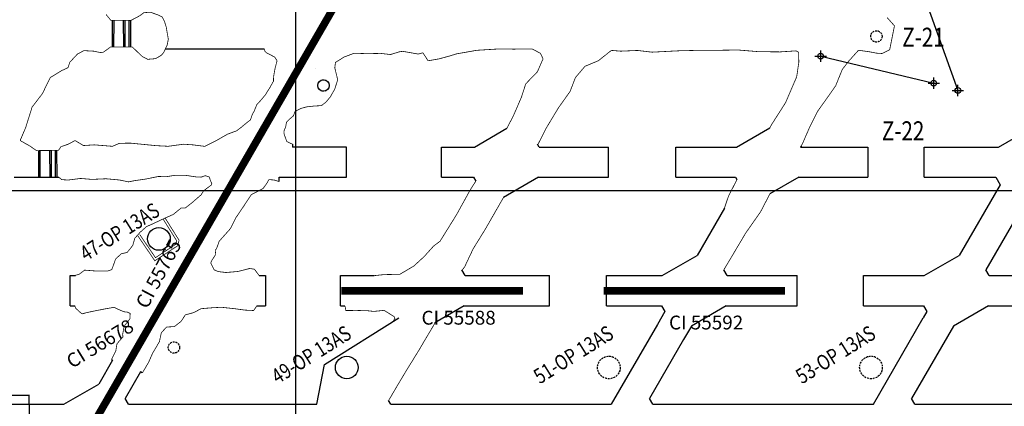
# Model space of a CAD drawing. Units: metres. Extents: x -1463 to 7559, y -5171 to 1770.
# Drawn here: x 1563 to 1694, y 171 to 223 of the extents above; entities that cross this region are included whole.
import ezdxf
from ezdxf.enums import TextEntityAlignment as Align

# ---------------------------------------------------------------- set-up
doc = ezdxf.new("R2010")
doc.units = ezdxf.units.M
doc.header["$PDMODE"] = 34
doc.header["$PDSIZE"] = 0.75
for name, pattern in [('CONTINUA', [0]), ('HIDDEN', [0.375, 0.25, -0.125]), ('HIDDEN2', [4.7625, 3.175, -1.5875])]:
    doc.linetypes.add(name, pattern=pattern)
for name, color, linetype, lineweight in [('CI 55588 (Z23 HW Y FW  C49)', 6, 'CONTINUA', 0), ('CI 55592 (Z23 HW Y FW C51)', 6, 'CONTINUA', 0), ('CI 55765 (Z24 FW C47)', 6, 'CONTINUA', 0), ('TNV-PRODUCCION', 7, 'Continuous', 13)]:
    doc.layers.add(name, color=color, linetype=linetype, lineweight=lineweight)
for name, color, linetype in [('COORDENADAS', 7, 'Continuous'), ('DISEÑO', 3, 'Continuous'), ('NV-PRODUCCION', 7, 'Continuous')]:
    doc.layers.add(name, color=color, linetype=linetype)
doc.styles.add('ROMANS', font='romans.shx', dxfattribs={"width": 0.7})
doc.styles.get("Standard").update_dxf_attribs({"font": 'arial.ttf', "height": 0.6})
doc.styles.add('verdana', font='verdana.ttf', dxfattribs={"oblique": 15, "height": 3})
doc.dimstyles.new('AM_ANSI', dxfattribs={"dimtxt": 0.6, "dimasz": 0.1, "dimexe": 0.1, "dimexo": 0.05, "dimgap": 0.06, "dimtad": 0, "dimtih": 1, "dimtoh": 1, "dimzin": 7, "dimdsep": 46, "dimtxsty": 'Standard', "dimcen": 0, "dimclrd": 256, "dimclre": 256, "dimclrt": 256, "dimadec": 0, "dimazin": 2, "dimtp": 0.1, "dimtm": 0.1, "dimtfac": 0.71, "dimtofl": 0, "dimtmove": 0, "dimatfit": 3, "dimfxl": 1, "dimtolj": 1, "dimtzin": 7, "dimlwd": -1, "dimlwe": -1, "dimarcsym": 1})

# ---------------------------------------------------------------- blocks, each defined once
blk = doc.blocks.new('*D99')
at = {"transparency": 16777216}
for p, q in [((1556.91, 171.8), (1556.91, 172.98)), ((1564.74, 171.8), (1564.74, 172.98))]:
    blk.add_line(p, q, dxfattribs=at)
at = {"linetype": 'ByBlock', "transparency": 16777216}
for p, q in [((1557.01, 172.88), (1559.99, 172.88)), ((1564.64, 172.88), (1561.66, 172.88))]:
    blk.add_line(p, q, dxfattribs=at)
at = {"transparency": 16777216}
for points in [[(1557.01, 172.89), (1557.01, 172.86), (1556.91, 172.88)], [(1564.64, 172.89), (1564.64, 172.86), (1564.74, 172.88)]]:
    blk.add_solid(points, dxfattribs=at)
at = {"layer": 'Defpoints', "color": 0, "transparency": 16777216}
for p in [(1564.74, 172.88), (1556.91, 171.75), (1564.74, 171.75)]:
    blk.add_point(p, dxfattribs=at)
at = {"transparency": 16777216, "insert": (1560.83, 172.88), "char_height": 0.6, "attachment_point": 5}
blk.add_mtext('\\A1;7.83', dxfattribs=at)

msp = doc.modelspace()

# ---------------------------------------------------------------- linework, layer by layer
for p, q in [((1680.012, 234.143, 2195.792), (1687.487, 213.226, 2152.67)), ((1669.348, 217.753, 2195.941), (1684.284, 214.206, 2152.637))]:
    msp.add_line(p, q)
for points in [[(1556.91214, 171.749), (1564.742, 171.749)], [(1586.34281, 171.749), (1595.992, 171.749)], [(1621.792, 171.749), (1631.135, 171.749)], [(1655.735, 171.749), (1660.286, 171.749)], [(1660.286, 171.749), (1663.774, 171.749)], [(1690.374, 171.749), (1701.016, 171.749)]]:
    msp.add_lwpolyline(points)
msp.add_circle((1329.33699, -493.251), 2263.65441)
for p in [(1669.348, 217.753), (1684.284, 214.206), (1687.487, 213.226)]:
    msp.add_point(p)
at = {"layer": 'CI 55588 (Z23 HW Y FW  C49)', "color": 254, "linetype": 'HIDDEN2', "lineweight": 0, "const_width": 1}
msp.add_lwpolyline([(1618.007, 186.746), (1606.007, 186.746), (1630.007, 186.746)], dxfattribs=at)
msp.add_lwpolyline([(1618.007, 186.746), (1606.007, 186.746), (1630.007, 186.746)], dxfattribs=at)
at = {"layer": 'CI 55592 (Z23 HW Y FW C51)', "color": 254, "linetype": 'HIDDEN2', "lineweight": 0, "const_width": 1}
msp.add_lwpolyline([(1652.648, 186.746), (1640.648, 186.746), (1644.648, 186.746), (1664.648, 186.746)], dxfattribs=at)
msp.add_lwpolyline([(1652.648, 186.746), (1640.648, 186.746), (1644.648, 186.746), (1664.648, 186.746)], dxfattribs=at)
at = {"layer": 'CI 55765 (Z24 FW C47)', "color": 9, "linetype": 'HIDDEN2', "lineweight": 0, "const_width": 1}
msp.add_lwpolyline([(1626.745, 261.871), (1600.212, 215.915), (1580.438, 181.666), (1573.557, 169.748), (1608.193, 169.748)], dxfattribs=at)
msp.add_lwpolyline([(1626.745, 261.871), (1600.212, 215.915), (1580.438, 181.666), (1573.557, 169.748), (1608.193, 169.748)], dxfattribs=at)
at = {"layer": 'COORDENADAS', "color": 7}
for p, q in [((1600, -655.42111), (1600, 1000)), ((-233.52305, 200), (2200, 200))]:
    msp.add_line(p, q, dxfattribs=at)
at = {"layer": 'DISEÑO', "color": 3, "linetype": 'HIDDEN'}
for centre, radius in [((1676.70809, 220.37666), 0.75), ((1603.63699, 213.88656), 0.75), ((1583.87871, 179.24933), 0.75), ((1641.35569, 176.60233), 1.5), ((1675.9967, 176.60233), 1.5)]:
    msp.add_circle(centre, radius, dxfattribs=at)
at = {"layer": 'NV-PRODUCCION'}
for p, q in [((1582.753, 218.749), (1595.80762, 218.749)), ((1602.60319, 216.08104), (1602.60293, 216.0806)), ((1623.579, 205.749), (1627.87508, 208.22934)), ((1658.22001, 205.749), (1662.62133, 208.2901)), ((1658.22001, 205.749), (1662.62133, 208.2901)), ((1599.5493, 206.121), (1599.5493, 205.749)), ((1606.68, 205.749), (1599.5493, 205.749)), ((1619.222, 205.749), (1623.579, 205.749)), ((1619.222, 201.749), (1619.222, 205.749)), ((1632.16019, 205.749), (1631.93989, 206.13057)), ((1632.16019, 205.749), (1641.322, 205.749)), ((1650.21732, 205.749), (1658.22001, 205.749)), ((1650.21732, 201.749), (1650.21732, 205.749)), ((1666.6633, 205.749), (1675.563, 205.749)), ((1666.73498, 205.86371), (1666.80121, 205.749)), ((1562.76876, 201.749), (1568.68411, 201.749)), ((1597.7888, 201.749), (1606.68, 201.749)), ((1597.7888, 201.1741), (1597.7888, 201.749)), ((1619.222, 201.749), (1623.4696, 201.749)), ((1623.4696, 201.749), (1623.7659, 201.23579)), ((1632.05079, 201.749), (1627.42899, 199.0806)), ((1632.05079, 201.749), (1641.322, 201.749)), ((1650.21732, 201.749), (1658.11061, 201.749)), ((1658.11061, 201.749), (1658.28143, 201.45312)), ((1666.44611, 201.749), (1662.62878, 199.54507)), ((1666.44611, 201.749), (1675.563, 201.749)), ((1656.62283, 197.64581), (1653.02685, 191.4174)), ((1648.40506, 188.749), (1653.02685, 191.4174)), ((1595.15638, 188.749), (1595.978, 188.749)), ((1595.978, 188.749), (1595.978, 184.749)), ((1605.907, 188.749), (1610.34797, 188.749)), ((1605.907, 184.749), (1605.907, 188.749)), ((1641.051, 188.749), (1648.40506, 188.749)), ((1594.83119, 184.749), (1595.978, 184.749)), ((1605.907, 184.749), (1606.47963, 184.749)), ((1641.051, 184.749), (1648.29566, 184.749)), ((1648.73626, 183.98586), (1647.76469, 182.30306)), ((1648.29566, 184.749), (1648.73626, 183.98586)), ((1648.29566, 184.749), (1648.73626, 183.98586)), ((1648.29566, 184.749), (1648.73625, 183.98586)), ((1603.76084, 176.99702), (1613.61547, 183.15487)), ((1647.76469, 182.30306), (1641.6713, 171.749)), ((1652.25506, 182.0806), (1651.22879, 180.30306)), ((1651.22879, 180.30306), (1646.7307, 172.51214)), ((1575.75514, 177.57891), (1573.92983, 174.41737)), ((1575.6327, 177.6496), (1575.75514, 177.57891)), ((1602.74073, 171.749), (1603.76084, 176.99702)), ((1579.46569, 176.00573), (1577.44867, 172.51215)), ((1579.6935, 175.8742), (1579.46569, 176.00573)), ((1569.30807, 171.749), (1573.92987, 174.4174)), ((1577.88927, 171.749), (1577.44866, 172.51216)), ((1577.88927, 171.749), (1577.44867, 172.51214)), ((1647.1713, 171.749), (1646.7307, 172.51214)), ((1564.742, 171.749), (1569.30807, 171.749)), ((1564.742, 171.749), (1564.742, 167.749)), ((1577.88927, 171.749), (1586.34281, 171.749)), ((1595.992, 171.749), (1602.74073, 171.749)), ((1631.135, 171.749), (1641.6713, 171.749))]:
    msp.add_line(p, q, dxfattribs=at)
at = {"layer": 'NV-PRODUCCION', "linetype": 'Continuous'}
for p, q in [((1692.86102, 205.749), (1697.48283, 208.4174)), ((1701.30935, 207.04514), (1691.18667, 189.51214)), ((1683.004, 205.749), (1692.86102, 205.749)), ((1683.004, 201.749), (1692.50593, 201.749)), ((1692.50593, 201.749), (1693.06938, 200.77308)), ((1693.06938, 200.77308), (1687.66787, 191.4174)), ((1683.04607, 188.749), (1687.66787, 191.4174)), ((1622.34524, 188.749), (1621.90464, 189.51214)), ((1656.98626, 188.749), (1656.54566, 189.51214)), ((1691.62727, 188.749), (1691.18667, 189.51214)), ((1691.62727, 188.749), (1700.689, 188.749)), ((1622.23584, 184.749), (1618.36056, 182.51161)), ((1656.87686, 184.749), (1652.25506, 182.0806)), ((1683.37727, 183.98586), (1682.89758, 183.155)), ((1682.93667, 184.749), (1683.37727, 183.98586)), ((1691.51787, 184.749), (1686.89607, 182.0806)), ((1691.51787, 184.749), (1700.689, 184.749)), ((1686.89607, 182.0806), (1681.37172, 172.51214)), ((1612.53028, 171.749), (1612.24642, 172.24066)), ((1681.81232, 171.749), (1681.37172, 172.51214)), ((1681.81232, 171.749), (1690.374, 171.749))]:
    msp.add_line(p, q, dxfattribs=at)
at = {"layer": 'NV-PRODUCCION', "linetype": 'Continuous', "const_width": 0.1}
for points in [[(1574.9145, 223.2708), (1575.5457, 222.4886), (1575.8609, 222.4961)], [(1575.8609, 222.4961), (1578.08059, 222.4854)], [(1578.06828, 222.48356), (1578.27735, 222.5325), (1579.39082, 223.12791)], [(1582.8533, 221.6217), (1582.6262, 222.35895), (1582.34505, 222.92097), (1581.71528, 223.2357), (1580.78187, 223.57292), (1579.90468, 223.51671), (1579.3891, 223.1271)], [(1678.1313, 222.8687), (1679.1018, 221.7684), (1678.9272, 220.8966), (1678.4683, 218.6218), (1677.4765, 218.1126)], [(1579.6519, 217.7419), (1580.40103, 217.34587), (1581.45357, 217.43656), (1582.21575, 217.89002), (1582.5119, 218.2302), (1582.98062, 219.23382), (1583.13338, 220.00998), (1582.8533, 221.6217)], [(1574.5595, 218.2878), (1575.49617, 218.97912), (1575.8392, 218.9879)], [(1575.8392, 218.9879), (1578.0801, 218.9841)], [(1578.0801, 218.9841), (1578.38645, 218.97684), (1579.6519, 217.7419)], [(1595.80762, 218.749), (1595.9079, 218.3864)], [(1627.87508, 208.22934), (1628.7114, 209.826), (1629.7987, 212.3306), (1630.3673, 214.0998), (1631.9093, 215.6997), (1632.6567, 217.4044), (1632.3158, 218.1432), (1631.2421, 218.7021), (1628.7434, 218.6954), (1626.5717, 218.705), (1623.903, 218.5402), (1621.22339, 218.0681)], [(1662.62133, 208.2901), (1662.9126, 208.804), (1664.7044, 211.6096), (1666.1774, 215.037), (1666.4632, 216.9739), (1666.4333, 218.2837), (1666.0982, 218.4666), (1663.9865, 218.3301), (1661.1382, 218.3599), (1658.4482, 218.5801), (1656.2236, 218.5495), (1653.5714, 218.5441), (1650.6404, 218.4768), (1647.0529, 218.293), (1645.1348, 218.5207), (1642.9349, 218.4241), (1641.6878, 218.5279), (1639.9673, 217.1625), (1638.2065, 216.4286), (1636.9327, 214.9359), (1636.2417, 213.1189), (1634.7088, 210.9557), (1633.0824, 208.2633), (1631.97163, 206.0756)], [(1563.5499, 206.613), (1564.278, 208.3153), (1565.1347, 211.0419), (1566.4875, 212.8006), (1567.5264, 214.9338), (1569.0036, 215.8372), (1569.8705, 216.2405), (1570.106, 216.9518), (1571.1134, 218.0384), (1571.9796, 218.4967), (1573.267, 218.4236), (1574.1653, 218.2413), (1574.5595, 218.2878)], [(1595.9079, 218.3864), (1596.1137, 218.2119), (1596.7269, 217.8926), (1597.217, 217.6232), (1597.5047, 217.1528), (1597.2357, 216.127), (1597.0414, 215.0182), (1597.0357, 214.4669), (1596.5441, 213.5891), (1595.9512, 212.6426), (1595.3394, 211.9134), (1594.8293, 211.3517), (1594.4871, 210.5191), (1594.2408, 210.0651), (1593.9782, 209.3229), (1593.4139, 208.8948), (1592.7028, 208.3019), (1592.1497, 207.8893), (1590.9657, 207.4554), (1589.5368, 206.6395), (1587.9663, 205.8387), (1586.3892, 206.0387), (1585.1357, 206.1246), (1583.1065, 205.8474), (1581.4911, 205.9356), (1579.8875, 206.0935), (1578.1596, 206.2644), (1576.6842, 206.247), (1575.7551, 205.8456), (1573.3425, 206.0394), (1571.9293, 205.9454), (1571.92688, 205.94562)], [(1598.4013, 207.8052), (1598.6557, 208.4649), (1598.6981, 208.7626), (1598.7702, 209.0439), (1599.157, 209.4373), (1599.6788, 209.8933), (1599.8621, 210.4367), (1600.6337, 210.8471), (1601.4323, 211.065), (1602.4414, 211.1729), (1603.359, 211.2221), (1603.9581, 211.6801), (1604.5403, 212.3737), (1605.1371, 213.4302), (1605.5171, 214.64), (1605.1333, 216.231), (1605.225, 216.939), (1606.3774, 217.6569), (1607.6981, 218.1496), (1609.4477, 218.0957), (1611.1799, 218.1296), (1612.4907, 217.9815), (1613.7193, 218.354), (1614.126, 218.4023), (1616.15, 218.0457), (1616.7863, 218.2101)], [(1616.7863, 218.2101), (1617.46141, 217.1523), (1618.9091, 217.4075), (1620.1012, 217.7272), (1621.2339, 218.0697), (1621.2379, 218.07062)], [(1677.4765, 218.1126), (1676.7502, 218.1598), (1675.7017, 218.3609), (1674.3415, 218.5432), (1673.0247, 217.0746), (1672.2042, 216.0085), (1671.3291, 213.8475), (1670.402, 212.5222), (1668.9261, 210.4503), (1667.9267, 208.4597), (1666.9571, 206.2192), (1666.6633, 205.749)], [(1599.5493, 206.121), (1598.7886, 206.4797), (1598.4489, 207.4317), (1598.4013, 207.8052)], [(1568.9855, 205.8497), (1568.59472, 205.28233)], [(1571.92809, 205.94551), (1570.80612, 206.60676), (1569.9113, 206.1283), (1569.0353, 205.8271), (1568.9855, 205.8497)], [(1566.064, 205.2863), (1565.7157, 205.2731)], [(1568.6366, 205.3047), (1566.064, 205.2863)], [(1565.7092, 201.7908), (1566.0595, 201.7897)], [(1566.0595, 201.7897), (1568.2844, 201.8016)], [(1568.2844, 201.8016), (1568.62027, 201.80373), (1569.0247, 201.457)], [(1569.9213, 201.3902), (1571.5402, 201.5969), (1573.0572, 201.4708), (1574.8972, 201.5559), (1576.6774, 201.3941), (1577.8684, 201.1466), (1578.6989, 201.3084), (1580.1211, 201.512), (1581.8529, 201.8611), (1582.7799, 201.8228), (1584.1269, 202.0223), (1585.4276, 202.0054), (1586.8173, 201.8), (1587.4667, 201.7696), (1588.0095, 201.9591), (1588.5479, 201.7966), (1588.699, 201.3182), (1588.8845, 200.8941), (1588.8114, 200.7204), (1587.8132, 199.9798), (1587.4583, 199.4245), (1586.2235, 198.351), (1585.3545, 197.6751), (1584.8082, 197.6748), (1583.7994, 196.8447), (1582.3138, 196.1793), (1581.1825, 195.6436), (1580.2475, 195.2279), (1580.1308, 195.1222), (1579.3992, 194.4728), (1578.7014, 193.6845), (1578.4363, 192.7432), (1577.698, 191.8152), (1576.9121, 191.6323), (1576.1729, 190.9533), (1575.9126, 190.2318), (1575.6638, 189.5362), (1575.1267, 189.3672), (1573.6389, 189.3532), (1572.0788, 189.4743), (1571.3337, 188.9175), (1570.8921, 188.8006)], [(1568.98872, 201.47512), (1569.1138, 201.4312), (1569.9213, 201.3902)], [(1594.5065, 189.595), (1593.8859, 189.6907), (1592.3359, 189.2964), (1590.7523, 189.1597), (1589.7189, 189.2859), (1589.1782, 189.5258), (1588.7453, 190.4034), (1588.814, 190.626), (1588.9385, 190.8388), (1589.3366, 191.463), (1589.4087, 192.23), (1589.4932, 192.2759), (1589.8589, 193.2987), (1591.3306, 194.9506), (1592.0741, 196.4196), (1593.0531, 197.8633), (1594.1069, 199.4546), (1595.6501, 200.2632), (1596.1181, 200.8965), (1596.4247, 201.4426), (1597.1129, 201.3945), (1597.7888, 201.1741)], [(1610.1195, 188.7255), (1611.6488, 188.8828), (1613.731, 188.9252), (1615.5836, 190.0177), (1616.9523, 191.276), (1618.1667, 192.6242), (1619.0532, 193.3105), (1621.2455, 196.8378), (1622.9798, 199.9915), (1623.7659, 201.23579)], [(1657.1417, 199.1958), (1658.28143, 201.45312)], [(1627.42899, 199.0806), (1625.0336, 194.8961), (1623.4205, 192.2898), (1622.2776, 189.8718), (1621.9384, 189.4592), (1621.93651, 189.45694)], [(1656.62283, 197.64581), (1657.1417, 199.1958)], [(1662.62878, 199.54507), (1661.41567, 197.20544)], [(1661.4115, 197.1974), (1659.4516, 194.3926), (1656.54566, 189.51214)], [(1579.1026, 194.0191), (1581.3503, 190.7091), (1584.3862, 192.7092), (1584.551, 193.4267), (1582.7078, 196.3706)], [(1579.35079, 194.18763), (1581.43229, 191.12237), (1584.12073, 192.89356), (1584.23081, 193.37279), (1582.45353, 196.2114)], [(1570.8921, 188.8006), (1570.86266, 188.749)], [(1595.15638, 188.749), (1594.5065, 189.595)], [(1570.77893, 184.749), (1570.8876, 184.4355), (1571.7116, 183.6912)], [(1594.4127, 184.1333), (1594.83119, 184.749)], [(1609.5665, 184.0979), (1608.0301, 184.1474), (1606.599, 184.1346), (1606.47963, 184.749)], [(1571.7116, 183.6912), (1572.3964, 183.868), (1573.3022, 184.0602), (1574.8132, 184.3592), (1575.9522, 184.5537), (1576.6078, 184.2559), (1577.2357, 183.9766), (1577.7869, 183.908), (1578.0912, 183.7454), (1578.0682, 183.0655), (1577.2976, 182.0546), (1577.1002, 180.9966), (1577.1353, 180.6463), (1576.353, 179.7463), (1576.1976, 178.8228), (1575.6327, 177.6496)], [(1579.6935, 175.8742), (1580.5116, 177.2578), (1581.0576, 178.4847), (1581.9598, 180.0321), (1582.2108, 181.211), (1582.9116, 181.9506), (1583.9367, 182.0082), (1584.81, 182.6871), (1585.3828, 183.5583), (1586.4382, 183.842), (1587.4819, 184.3793), (1588.8929, 184.4948), (1590.1415, 184.5638), (1591.8335, 184.383), (1593.2702, 184.1881), (1594.4127, 184.1333)], [(1612.82143, 182.6587), (1613.0786, 183.1057), (1612.9995, 183.3096), (1611.6569, 184.1545), (1610.2742, 184.0162), (1609.5665, 184.0979)], [(1618.36056, 182.51161), (1618.3595, 182.45), (1617.5327, 181.0615), (1616.2611, 178.8981), (1614.5312, 176.0993), (1613.0762, 173.649), (1612.24642, 172.24066)]]:
    msp.add_lwpolyline(points, dxfattribs=at)
at = {"layer": 'NV-PRODUCCION', "linetype": 'Continuous'}
for points in [[(1575.7392, 218.98852), (1575.7609, 222.49672)], [(1575.9392, 218.98728), (1575.9609, 222.49548)], [(1577.2365, 218.98267), (1577.2286, 222.47637)], [(1577.4365, 218.98313), (1577.4286, 222.47683)], [(1577.9801, 218.98411), (1577.98059, 222.48542)], [(1578.1801, 218.98409), (1578.18059, 222.48539)], [(1565.964, 205.28643), (1565.9595, 201.78983)], [(1566.164, 205.28617), (1566.1595, 201.78957)], [(1567.4361, 205.26827), (1567.4547, 201.78127)], [(1567.6361, 205.26933), (1567.6547, 201.78233)], [(1568.1755, 205.26044), (1568.1844, 201.80134)], [(1568.3755, 205.26096), (1568.3844, 201.80186)], [(1570.163, 184.749), (1570.163, 188.749)], [(1570.163, 188.749), (1570.86266, 188.749)], [(1622.34524, 188.749), (1633.507, 188.749)], [(1656.98626, 188.749), (1666.251, 188.749)], [(1674.989, 188.749), (1683.04607, 188.749)], [(1674.989, 184.749), (1674.989, 188.749)], [(1570.163, 184.749), (1570.77893, 184.749)], [(1622.23584, 184.749), (1633.507, 184.749)], [(1656.87686, 184.749), (1666.251, 184.749)], [(1674.989, 184.749), (1682.93667, 184.749)], [(1676.31232, 171.749), (1682.8975, 183.15487)], [(1612.53028, 171.749), (1621.792, 171.749)], [(1647.1713, 171.749), (1655.735, 171.749)], [(1663.774, 171.749), (1676.31232, 171.749)]]:
    msp.add_lwpolyline(points, dxfattribs=at)
at = {"layer": 'NV-PRODUCCION', "const_width": 0.1}
for points in [[(1564.86021, 205.86945), (1563.5499, 206.613)], [(1565.7157, 205.2731), (1564.86021, 205.86945)]]:
    msp.add_lwpolyline(points, dxfattribs=at)
at = {"layer": 'NV-PRODUCCION'}
for points in [[(1606.68, 201.749), (1606.68, 205.749)], [(1641.322, 201.749), (1641.322, 205.749)], [(1675.563, 205.749), (1675.563, 201.749)], [(1683.004, 201.749), (1683.004, 205.749)], [(1633.507, 184.749), (1633.507, 188.749)], [(1641.051, 184.749), (1641.051, 188.749)], [(1666.251, 184.749), (1666.251, 188.749)]]:
    msp.add_lwpolyline(points, dxfattribs=at)
at = {"layer": 'NV-PRODUCCION', "linetype": 'Continuous'}
for centre, radius in [((1603.63699, 213.88656), 0.75), ((1581.88859, 193.60233), 1.5)]:
    msp.add_circle(centre, radius, dxfattribs=at)
at = {"layer": 'NV-PRODUCCION'}
for centre in [(1581.88859, 193.60233), (1606.71467, 176.60233)]:
    msp.add_circle(centre, 1.5, dxfattribs=at)

# ---------------------------------------------------------------- texts
at = {"layer": 'CI 55588 (Z23 HW Y FW  C49)', "color": 7, "linetype": 'HIDDEN2', "lineweight": 0, "style": 'verdana', "oblique": 15}
msp.add_text('CI 55588', height=1.828953, dxfattribs=at).set_placement((1616.59623, 183.1817), align=Align.MIDDLE_LEFT)
at = {"layer": 'CI 55592 (Z23 HW Y FW C51)', "color": 7, "linetype": 'HIDDEN2', "lineweight": 0, "style": 'verdana', "oblique": 15}
msp.add_text('CI 55592', height=1.828953, dxfattribs=at).set_placement((1649.30563, 182.54546), align=Align.MIDDLE_LEFT)
at = {"layer": 'CI 55765 (Z24 FW C47)', "color": 7, "linetype": 'HIDDEN2', "lineweight": 0, "style": 'verdana', "oblique": 15}
for s, rotation, p in [('CI 55765', 61.9405523, (1579.53451, 184.66759)), ('CI 56678', 31.5473492, (1569.92037, 177.19701))]:
    msp.add_text(s, height=1.828953, rotation=rotation, dxfattribs=at).set_placement(p, align=Align.MIDDLE_LEFT)
at = {"layer": 'TNV-PRODUCCION', "linetype": 'Continuous', "style": 'ROMANS', "width": 0.8}
for s, p in [('Z-21', (1680.11718, 220.27715)), ('Z-22', (1677.42929, 207.90079))]:
    msp.add_text(s, height=2.5, dxfattribs=at).set_placement(p, align=Align.MIDDLE_LEFT)
for s, p in [('47-OP 13AS', (1572.25203, 190.59652)), ('49-OP 13AS', (1597.58349, 174.35401)), ('51-OP 13AS', (1632.22451, 174.35401)), ('53-OP 13AS', (1666.86553, 174.35401))]:
    msp.add_text(s, height=2, rotation=32, dxfattribs=at).set_placement(p)

# ---------------------------------------------------------------- dimensions: what is measured, and where the dimension line sits
dim = msp.add_aligned_dim(p1=(1556.91214, 171.749), p2=(1564.742, 171.749), distance=1.127, dimstyle='AM_ANSI', override={"dimtxt": 0.6, "dimdec": 2, "dimclrt": 256, "dimaunit": 2, "dimadec": 3, "dimtdec": 2, "dimfxl": 1.25})
dim.commit()
dim.dimension.update_dxf_attribs({"geometry": '*D99', "text_midpoint": (1560.82707, 172.876)})

doc.saveas('drawing.dxf')
